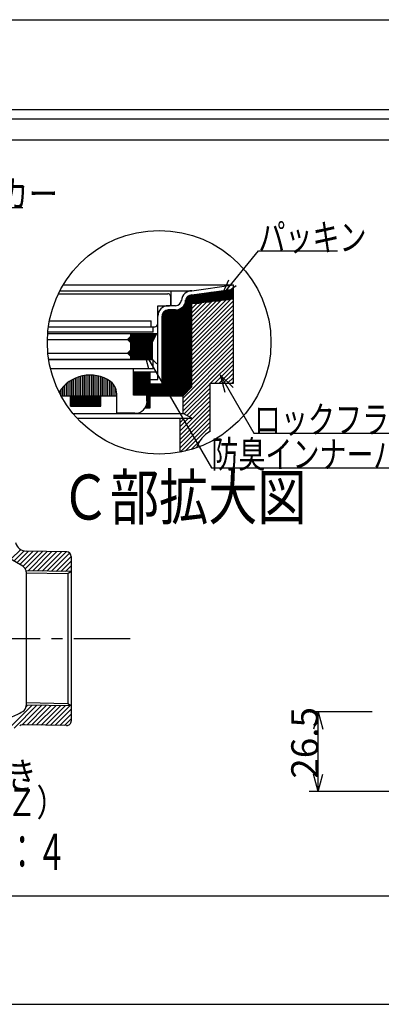
# Model space of a CAD drawing. Extents: x 0 to 2376, y 0 to 1680.
# Drawn here: x 638 to 959, y 0 to 874 of the extents above; entities that cross this region are included whole.
import ezdxf

# ---------------------------------------------------------------- set-up
doc = ezdxf.new("R2010")
doc.units = 0
doc.header["$LTSCALE"] = 8
doc.header["$MEASUREMENT"] = 0
doc.linetypes.add('CENTER1', pattern=[10, 6.25, -1.25, 1.25, -1.25])
for name, color, linetype in [('_0-1_計細線', 7, 'CONTINUOUS'), ('_0-5_寸法線', 7, 'CONTINUOUS'), ('_0-6_現況線', 7, 'CONTINUOUS'), ('_0-7_枠細線', 7, 'CONTINUOUS'), ('_0-8_枠中線', 7, 'CONTINUOUS'), ('_0-A_極細1', 7, 'CONTINUOUS'), ('_0-D_寸法1', 7, 'CONTINUOUS'), ('_0-E_極細4', 7, 'CONTINUOUS'), ('_1-1_寸法4', 7, 'CONTINUOUS'), ('_1-5_寸法3', 7, 'CONTINUOUS')]:
    doc.layers.add(name, color=color, linetype=linetype)
doc.styles.get("Standard").update_dxf_attribs({"font": 'txt', "bigfont": 'bigfont.shx'})

msp = doc.modelspace()

# ---------------------------------------------------------------- linework, layer by layer
at = {"layer": '_0-1_計細線', "color": 3, "linetype": 'Continuous'}
for p, q in [((1691.63, 793.76), (509.63, 793.76)), ((508.63, 785.76), (1622.63, 785.76)), ((551.63, 767.26), (1097.63, 767.26))]:
    msp.add_line(p, q, dxfattribs=at)
at = {"layer": '_0-5_寸法線', "color": 7, "linetype": 'Continuous'}
for p, q in [((543.63, 873.76), (1667.63, 873.76)), ((562.14, 707.21), (640.87, 707.21))]:
    msp.add_line(p, q, dxfattribs=at)
at = {"layer": '_0-6_現況線', "color": 4, "linetype": 'Continuous'}
msp.add_line((0, 0), (2376, 0), dxfattribs=at)
at = {"layer": '_0-8_枠中線', "color": 5, "linetype": 'Continuous'}
msp.add_line((2280, 96), (96, 96), dxfattribs=at)
at = {"layer": '_0-A_極細1', "color": 7, "linetype": 'Continuous'}
for p, q in [((676.75, 638.51), (827.9, 638.51)), ((790.99, 633.25), (827.9, 638.51)), ((827.9, 634.82), (827.9, 638.51)), ((827.9, 554.04), (827.9, 638.43)), ((672.47, 630.59), (769.5, 630.59)), ((673.81, 633.25), (790.99, 633.25)), ((772.44, 619.92), (772.44, 633.25)), ((789.28, 546.1), (789.28, 629.25)), ((790.35, 547.16), (790.35, 629.48)), ((790.99, 629.48), (827.9, 634.74)), ((790.99, 547.81), (790.99, 629.52)), ((792.69, 629.72), (827.9, 629.72)), ((800.18, 630.79), (827.9, 630.79)), ((807.67, 631.86), (827.9, 631.86)), ((815.16, 632.92), (827.9, 632.92)), ((822.65, 633.99), (827.9, 633.99)), ((772.17, 620.99), (772.17, 627.92)), ((785.01, 541.83), (785.01, 622.45)), ((786.08, 542.9), (786.08, 626.61)), ((787.15, 543.96), (787.15, 627.99)), ((788.21, 545.03), (788.21, 628.78)), ((790.99, 628.66), (827.9, 628.66)), ((790.99, 627.59), (827.9, 627.59)), ((790.99, 626.52), (827.9, 626.52)), ((827.9, 625.75), (790.99, 621.48)), ((790.99, 625.46), (825.39, 625.46)), ((790.99, 591.11), (825.33, 625.45)), ((790.99, 594.88), (821.07, 624.96)), ((790.99, 598.65), (816.8, 624.47)), ((790.99, 624.39), (816.16, 624.39)), ((790.99, 587.34), (827.9, 624.25)), ((790.99, 602.43), (812.54, 623.97)), ((790.99, 606.2), (808.28, 623.48)), ((790.99, 623.32), (806.93, 623.32)), ((790.99, 609.97), (804.01, 622.99)), ((790.99, 613.74), (799.75, 622.49)), ((790.99, 622.26), (797.7, 622.26)), ((790.99, 617.51), (795.48, 622)), ((790.99, 621.28), (791.22, 621.51)), ((790.99, 583.57), (827.9, 620.48)), ((760.7, 603.92), (760.7, 619.92)), ((760.7, 619.92), (771.1, 619.92)), ((764.75, 539.92), (764.75, 612.42)), ((765.81, 539.92), (765.81, 614.26)), ((766.88, 539.92), (766.88, 615.21)), ((767.95, 539.92), (767.95, 615.78)), ((769.01, 539.92), (769.01, 616.09)), ((776.39, 619.92), (770.04, 619.92)), ((776.39, 616.19), (770.04, 616.19)), ((770.08, 539.92), (770.08, 616.19)), ((771.15, 539.92), (771.15, 616.19)), ((772.21, 539.92), (772.21, 616.19)), ((773.28, 539.92), (773.28, 616.19)), ((774.35, 539.92), (774.35, 616.19)), ((775.41, 539.92), (775.41, 616.19)), ((776.48, 539.92), (776.48, 616.19)), ((777.55, 539.92), (777.55, 616.26)), ((778.61, 539.92), (778.61, 616.46)), ((779.68, 539.92), (779.68, 616.8)), ((780.75, 539.92), (780.75, 617.3)), ((781.81, 539.92), (781.81, 617.99)), ((782.88, 539.92), (782.88, 618.92)), ((783.95, 540.76), (783.95, 620.24)), ((790.99, 579.8), (827.9, 616.71)), ((790.99, 576.03), (827.9, 612.94)), ((664.48, 606.59), (754.84, 606.59)), ((754.84, 601.25), (754.84, 606.59)), ((760.7, 554.32), (760.7, 610.59)), ((764.44, 550.59), (764.44, 610.59)), ((790.99, 572.26), (827.9, 609.17)), ((790.99, 568.48), (827.9, 605.4)), ((662.94, 595.42), (759.9, 595.42)), ((756.44, 596.46), (663.03, 596.46)), ((663.59, 601.25), (758.04, 601.25)), ((736.44, 595.42), (736.44, 592.75)), ((736.44, 594.52), (759.43, 594.52)), ((755.64, 587.42), (759.9, 595.42)), ((756.44, 596.46), (756.44, 601.25)), ((790.99, 564.71), (827.9, 601.63)), ((790.99, 560.94), (827.9, 597.85)), ((662.66, 590.09), (733.77, 590.09)), ((733.77, 590.09), (736.44, 592.75)), ((736.44, 587.42), (733.77, 590.09)), ((733.94, 590.26), (757.15, 590.26)), ((734.67, 589.19), (756.58, 589.19)), ((735.01, 591.32), (757.72, 591.32)), ((735.73, 588.12), (756.01, 588.12)), ((736.08, 592.39), (758.29, 592.39)), ((736.44, 593.46), (758.86, 593.46)), ((736.44, 587.42), (736.44, 580.49)), ((736.44, 587.06), (755.64, 587.06)), ((736.44, 585.99), (755.64, 585.99)), ((755.64, 587.42), (755.64, 572.49)), ((790.99, 557.17), (827.9, 594.08)), ((790.99, 553.4), (827.9, 590.31)), ((790.99, 549.63), (827.9, 586.54)), ((663.09, 577.82), (733.77, 577.82)), ((733.77, 577.82), (736.44, 580.49)), ((736.44, 575.15), (733.77, 577.82)), ((734.13, 577.46), (755.64, 577.46)), ((734.48, 578.52), (755.64, 578.52)), ((735.54, 579.59), (755.64, 579.59)), ((736.44, 584.92), (755.64, 584.92)), ((736.44, 583.86), (755.64, 583.86)), ((736.44, 582.79), (755.64, 582.79)), ((736.44, 581.72), (755.64, 581.72)), ((736.44, 580.66), (755.64, 580.66)), ((783.1, 537.97), (827.9, 582.77)), ((783.1, 534.2), (827.9, 579)), ((663.76, 572.49), (755.64, 572.49)), ((756.44, 571.92), (663.85, 571.92)), ((735.2, 576.39), (755.64, 576.39)), ((736.27, 575.32), (755.64, 575.32)), ((736.44, 575.15), (736.44, 572.49)), ((736.44, 574.26), (755.64, 574.26)), ((736.44, 573.19), (755.64, 573.19)), ((756.44, 563.92), (756.44, 571.92)), ((783.1, 530.43), (827.9, 575.23)), ((807.53, 551.08), (827.9, 571.46)), ((739.1, 563.92), (665.46, 563.92)), ((756.44, 563.92), (739.1, 563.92)), ((739.1, 540.46), (739.1, 563.92)), ((739.1, 561.25), (760.7, 561.25)), ((739.15, 540.46), (739.15, 561.25)), ((740.21, 540.46), (740.21, 561.25)), ((741.28, 540.46), (741.28, 561.25)), ((742.35, 540.46), (742.35, 561.25)), ((743.41, 540.46), (743.41, 561.25)), ((744.48, 540.46), (744.48, 561.25)), ((745.55, 540.46), (745.55, 561.25)), ((746.61, 540.46), (746.61, 561.25)), ((747.68, 540.46), (747.68, 561.25)), ((748.75, 540.46), (748.75, 561.25)), ((749.81, 540.46), (749.81, 561.25)), ((750.88, 540.46), (750.88, 561.25)), ((751.95, 529.25), (751.95, 561.25)), ((753.01, 529.25), (753.01, 561.25)), ((753.77, 529.25), (753.77, 561.25)), ((811.3, 551.08), (827.9, 567.68)), ((815.07, 551.08), (827.9, 563.91)), ((818.85, 551.08), (827.9, 560.14)), ((679.57, 539.92), (679.57, 550.71)), ((681.17, 539.92), (681.17, 552)), ((682.77, 539.92), (682.77, 553.13)), ((684.37, 539.92), (684.37, 554.13)), ((685.97, 539.92), (685.97, 555)), ((687.57, 539.92), (687.57, 555.75)), ((689.17, 539.92), (689.17, 556.4)), ((690.77, 539.92), (690.77, 556.96)), ((692.37, 539.92), (692.37, 557.42)), ((693.97, 539.92), (693.97, 557.79)), ((695.57, 539.92), (695.57, 558.08)), ((697.17, 539.92), (697.17, 558.29)), ((698.77, 539.92), (698.77, 558.41)), ((700.37, 539.92), (700.37, 558.45)), ((701.97, 539.92), (701.97, 558.42)), ((703.57, 539.92), (703.57, 558.3)), ((705.17, 539.92), (705.17, 558.1)), ((706.77, 539.92), (706.77, 557.82)), ((708.37, 539.92), (708.37, 557.46)), ((709.97, 539.92), (709.97, 557)), ((711.57, 539.92), (711.57, 556.46)), ((713.17, 539.92), (713.17, 555.81)), ((714.77, 539.92), (714.77, 555.07)), ((716.37, 539.92), (716.37, 554.21)), ((717.97, 539.92), (717.97, 553.22)), ((719.57, 539.92), (719.57, 551.95)), ((753.77, 554.32), (760.7, 554.32)), ((753.77, 550.59), (764.44, 550.59)), ((754.08, 539.92), (754.08, 550.59)), ((755.15, 539.92), (755.15, 550.59)), ((756.21, 539.92), (756.21, 550.59)), ((757.28, 539.92), (757.28, 550.59)), ((758.35, 539.92), (758.35, 550.59)), ((759.41, 539.92), (759.41, 550.59)), ((760.48, 539.92), (760.48, 550.59)), ((761.55, 539.92), (761.55, 550.59)), ((762.61, 539.92), (762.61, 550.59)), ((763.68, 539.92), (763.68, 550.59)), ((783.1, 526.66), (807.1, 550.66)), ((807.1, 551.08), (827.9, 551.08)), ((807.1, 508.42), (807.1, 551.08)), ((822.62, 551.08), (827.9, 556.37)), ((826.39, 551.08), (827.9, 552.6)), ((827.9, 551.08), (827.9, 554.04)), ((673.17, 542.95), (673.17, 543.2)), ((674.77, 539.92), (674.77, 545.56)), ((676.37, 539.92), (676.37, 547.54)), ((677.97, 539.92), (677.97, 549.24)), ((721.17, 539.92), (721.17, 550.15)), ((722.77, 539.92), (722.77, 547.57)), ((724.37, 539.92), (724.37, 541.94)), ((790.99, 547.81), (783.1, 539.92)), ((784.1, 523.88), (807.1, 546.88)), ((786.55, 522.55), (807.1, 543.11)), ((674.75, 539.92), (724.44, 539.92)), ((683.3, 530.85), (683.3, 539.92)), ((683.68, 530.85), (683.68, 539.92)), ((684.75, 530.85), (684.75, 539.92)), ((685.81, 530.85), (685.81, 539.92)), ((686.88, 530.85), (686.88, 539.92)), ((687.95, 530.85), (687.95, 539.92)), ((689.01, 530.85), (689.01, 539.92)), ((690.08, 530.85), (690.08, 539.92)), ((691.15, 530.85), (691.15, 539.92)), ((692.21, 530.85), (692.21, 539.92)), ((693.28, 530.85), (693.28, 539.92)), ((694.35, 530.85), (694.35, 539.92)), ((695.41, 530.85), (695.41, 539.92)), ((696.48, 530.85), (696.48, 539.92)), ((697.55, 530.85), (697.55, 539.92)), ((698.61, 530.85), (698.61, 539.92)), ((699.68, 530.85), (699.68, 539.92)), ((700.75, 530.85), (700.75, 539.92)), ((701.81, 530.85), (701.81, 539.92)), ((702.88, 530.85), (702.88, 539.92)), ((703.95, 530.85), (703.95, 539.92)), ((705.01, 530.85), (705.01, 539.92)), ((706.08, 530.85), (706.08, 539.92)), ((707.15, 530.85), (707.15, 539.92)), ((708.21, 530.85), (708.21, 539.92)), ((709.28, 530.85), (709.28, 539.92)), ((709.96, 530.85), (709.96, 539.92)), ((724.44, 524.46), (724.44, 539.92)), ((751.1, 540.46), (739.1, 540.46)), ((751.1, 535.12), (751.1, 540.46)), ((753.77, 539.92), (783.1, 539.92)), ((780.44, 508.9), (807.1, 535.57)), ((783.1, 524.42), (783.1, 539.92)), ((788.99, 521.23), (807.1, 539.34)), ((683.3, 530.85), (709.96, 530.85)), ((685.22, 524.42), (783.1, 524.42)), ((740.44, 524.46), (724.44, 524.46)), ((749.34, 529.25), (753.77, 529.25)), ((749.81, 529.25), (749.81, 530.04)), ((750.88, 529.25), (750.88, 532.95)), ((780.44, 505.13), (807.1, 531.8)), ((780.44, 501.36), (807.1, 528.03)), ((790.99, 520.15), (783.1, 524.42)), ((688.94, 520.15), (790.99, 520.15)), ((780.44, 497.59), (807.1, 524.26)), ((780.44, 493.82), (807.1, 520.49)), ((780.44, 489.94), (780.44, 520.15)), ((780.44, 512.67), (787.91, 520.15)), ((780.44, 516.45), (784.14, 520.15)), ((780.44, 490.05), (807.1, 516.71)), ((785.1, 490.94), (807.1, 512.94)), ((804.99, 507.06), (807.1, 509.17)), ((790.26, 492.33), (798.7, 500.77))]:
    msp.add_line(p, q, dxfattribs=at)
msp.add_circle((761.91, 587.47), 99.28, dxfattribs=at)
for centre, radius, start, end in [((769.5, 627.92), 2.67, 24.05455, 90), ((790.99, 623.92), 9.33, 90, 175.84901), ((790.99, 623.92), 5.6, 90, 175.84901), ((771.1, 620.99), 1.07, 270, 360), ((769.5, 627.92), 2.67, 0, 24.05455), ((776.39, 625.25), 5.33, 270, 356.64911), ((776.39, 625.25), 9.07, 270, 356.64911), ((770.04, 610.59), 9.33, 90, 180), ((770.04, 610.59), 5.6, 90, 180), ((758.04, 603.92), 2.67, 270, 360), ((700.44, 526.45), 32, 55.16629, 148.68485), ((708.44, 540.46), 16, 358.0749, 50.0295), ((740.44, 535.12), 10.67, 270, 360), ((820.44, 485.32), 26.67, 120, 161.13979)]:
    msp.add_arc(centre, radius, start, end, dxfattribs=at)
at = {"layer": '_0-D_寸法1', "color": 7, "linetype": 'Continuous'}
for p, q in [((817.27, 628.42), (850.01, 668.71)), ((850.01, 668.71), (920.41, 668.71)), ((817.27, 628.42), (823.8, 643.03)), ((817.27, 628.42), (830.23, 637.81)), ((748.41, 579.71), (759.73, 568.39)), ((748.41, 579.71), (752.55, 564.25)), ((748.41, 579.71), (808.26, 476.05)), ((816.17, 558.68), (827.49, 547.37)), ((816.17, 558.68), (820.32, 543.23)), ((816.17, 558.68), (846.05, 506.94)), ((846.05, 506.94), (969.25, 506.94)), ((808.26, 476.05), (984.26, 476.05))]:
    msp.add_line(p, q, dxfattribs=at)
at = {"layer": '_0-E_極細4', "color": 6, "linetype": 'Continuous'}
for p, q in [((640.77, 388.82), (613.89, 404.35)), ((630.22, 394.91), (638.9, 403.59)), ((632.91, 393.36), (641.92, 402.37)), ((635.6, 391.81), (645.88, 402.09)), ((638.29, 390.25), (650.04, 402.01)), ((679.83, 401.43), (643.92, 402.12)), ((640.98, 388.7), (654.2, 401.93)), ((643.02, 386.5), (658.37, 401.85)), ((645.45, 384.69), (662.53, 401.77)), ((649.62, 384.61), (666.69, 401.69)), ((653.78, 384.53), (670.86, 401.61)), ((657.94, 384.45), (675.02, 401.53)), ((662.11, 384.37), (679.18, 401.45)), ((666.27, 384.29), (682.41, 400.43)), ((670.43, 384.21), (683.75, 397.53)), ((674.59, 384.13), (683.75, 393.29)), ((683.75, 397.44), (683.75, 251.41)), ((683.75, 383.96), (643.65, 384.73)), ((678.76, 384.05), (683.75, 389.05)), ((682.92, 383.97), (683.75, 384.8)), ((680.75, 382.01), (643.71, 382.72)), ((643.75, 383.64), (643.75, 265.05)), ((683.75, 383.96), (680.75, 382.01)), ((680.75, 382.01), (680.75, 266.79)), ((628.15, 244.35), (649.2, 265.4)), ((633.15, 245.1), (653.36, 265.32)), ((640.21, 247.92), (657.52, 265.24)), ((643.68, 264.12), (645.03, 265.48)), ((683.75, 264.73), (643.75, 265.5)), ((680.75, 266.79), (643.79, 267.5)), ((644.61, 248.08), (661.69, 265.16)), ((648.77, 248), (665.85, 265.08)), ((652.94, 247.92), (670.01, 265)), ((657.1, 247.84), (674.17, 264.92)), ((661.26, 247.76), (678.34, 264.84)), ((665.42, 247.68), (682.5, 264.76)), ((683.75, 264.73), (680.75, 266.79)), ((669.59, 247.6), (683.75, 261.77)), ((673.75, 247.52), (683.75, 257.53)), ((679.68, 247.41), (642.41, 248.12)), ((677.91, 247.44), (683.75, 253.28))]:
    msp.add_line(p, q, dxfattribs=at)
at = {"layer": '_0-E_極細4', "color": 6, "linetype": 'CENTER1'}
msp.add_line((736.19, 324.35), (604.8, 324.35), dxfattribs=at)
at = {"layer": '_0-E_極細4', "color": 6, "linetype": 'Continuous'}
for centre, radius, start, end in [((644.12, 412.12), 10, 194.03624, 268.9), ((679.75, 397.44), 4, 0, 88.9), ((637.75, 383.64), 6, 10.45146, 59.76899), ((637.75, 383.64), 6, 0, 10.45146), ((637.75, 265.05), 6, 299.76899, 360), ((596.05, 337.97), 90, 292.48305, 299.76899), ((642.22, 238.13), 10, 88.9, 114.81817), ((679.75, 251.41), 4, 268.9, 360)]:
    msp.add_arc(centre, radius, start, end, dxfattribs=at)
at = {"layer": '_1-5_寸法3', "color": 7, "linetype": 'Continuous'}
for p, q in [((951.22, 259.51), (895.22, 259.51)), ((903.22, 259.51), (899.08, 244.05)), ((903.22, 259.51), (907.36, 244.05)), ((903.22, 188.84), (903.22, 259.51)), ((903.22, 188.84), (899.08, 204.3)), ((903.22, 188.84), (907.36, 204.3)), ((981.35, 188.84), (895.22, 188.84))]:
    msp.add_line(p, q, dxfattribs=at)

# ---------------------------------------------------------------- texts
at = {"layer": '_0-5_寸法線', "color": 7, "width": 0.8}
msp.add_text('\u3000 アンカー', height=24, dxfattribs=at).set_placement((535.27, 707.21))
at = {"layer": '_0-7_枠細線', "color": 5}
for s, height, width, p in [('Ｃ部拡大図', 40, 0.8, (674.54, 430.11)), ('Ｓ＝１：４', 32, 0.6, (548.57, 119.28))]:
    msp.add_text(s, height=height, dxfattribs=dict(at, width=width)).set_placement(p)
at = {"layer": '_0-D_寸法1', "color": 7, "width": 0.733333}
for s, p in [('パッキン', (850.01, 668.71)), ('ロックフランジ', (846.05, 506.94)), ('防臭インナーパッキン', (808.26, 476.05))]:
    msp.add_text(s, height=24, dxfattribs=at).set_placement(p)
at = {"layer": '_1-1_寸法4', "color": 7, "width": 0.8}
for s, p in [('防水マス横引き', (469.61, 191.09)), ('（ＨＦＴ－５Ｚ）', (469.61, 167.09))]:
    msp.add_text(s, height=24, dxfattribs=at).set_placement(p)
at = {"layer": '_1-5_寸法3', "color": 7}
msp.add_text('26.5', height=24, rotation=90, dxfattribs=at).set_placement((903.22, 200.18))

doc.saveas('drawing.dxf')
